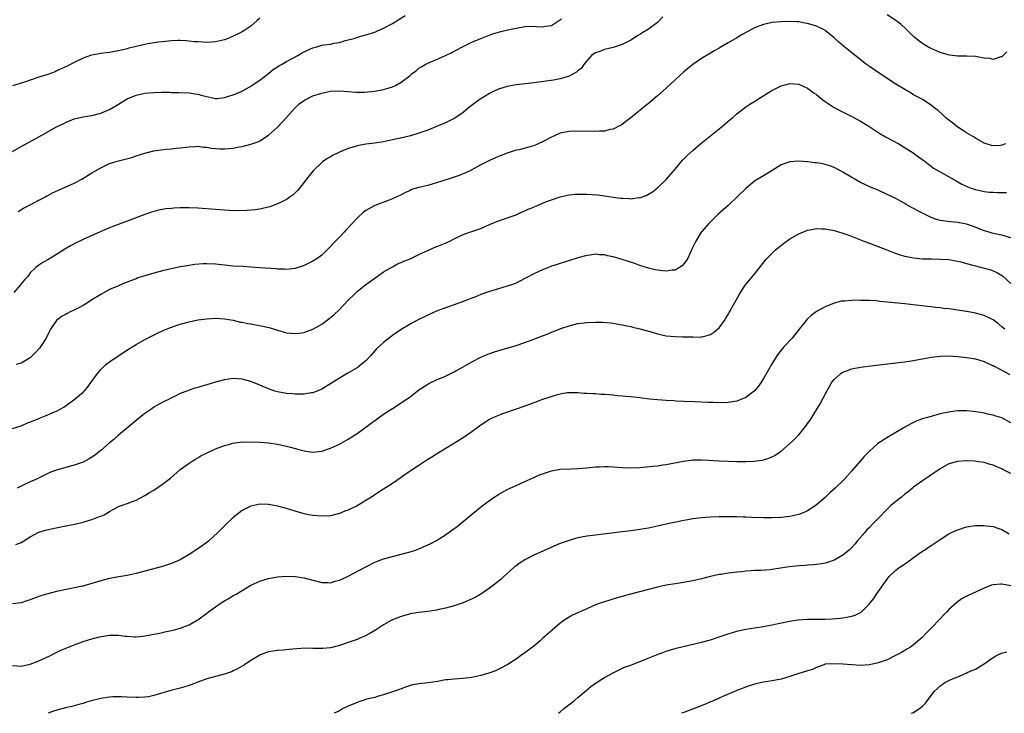
# Model space of a CAD drawing. Units: inches. Extents: x 2577000 to 2580000, y 1500000 to 1503000.
# Drawn here: x 2577675 to 2577898, y 1500000 to 1500157 of the extents above; entities that cross this region are included whole.
import ezdxf

# ---------------------------------------------------------------- set-up
doc = ezdxf.new("R2010")
doc.units = ezdxf.units.IN
doc.header["$MEASUREMENT"] = 0
doc.layers.add('LD25771500_10ft', color=112, linetype='Continuous')

msp = doc.modelspace()

# ---------------------------------------------------------------- linework, layer by layer
at = {"layer": 'LD25771500_10ft'}
for points, elevation in [([(2577673, 1500127.3), (2577675, 1500128.42), (2577679, 1500130.61), (2577679.68, 1500131), (2577683, 1500132.85), (2577684.44, 1500133.56), (2577685, 1500133.86), (2577687, 1500134.66), (2577687.26, 1500134.74), (2577689, 1500135.13), (2577691, 1500135.46), (2577693, 1500135.95), (2577695, 1500136.82), (2577696.4, 1500137.6), (2577697, 1500138.01), (2577697.64, 1500138.36), (2577698.56, 1500139), (2577699, 1500139.25), (2577701, 1500140.03), (2577703, 1500140.47), (2577705, 1500140.67), (2577706.71, 1500140.71), (2577708.7, 1500140.7), (2577709, 1500140.68), (2577710.67, 1500140.67), (2577713, 1500140.57), (2577714.38, 1500140.38), (2577715, 1500140.28), (2577716.01, 1500140.01), (2577717, 1500139.71), (2577719, 1500139.31), (2577719.33, 1500139.33), (2577721, 1500139.5), (2577721.71, 1500139.71), (2577723, 1500140.15), (2577725, 1500140.96), (2577727, 1500142.06), (2577727.51, 1500142.49), (2577729, 1500143.48), (2577730.97, 1500144.97), (2577732.08, 1500145.92), (2577733, 1500146.46), (2577733.33, 1500146.67), (2577733.93, 1500147), (2577735, 1500147.64), (2577737.63, 1500149), (2577738.46, 1500149.54), (2577739.77, 1500150.23), (2577741, 1500150.77), (2577741.94, 1500151), (2577743, 1500151.35), (2577743.43, 1500151.43), (2577745, 1500151.63), (2577745.83, 1500151.83), (2577747, 1500152), (2577748.4, 1500152.4), (2577750.57, 1500153), (2577750.89, 1500153.11), (2577752.42, 1500153.58), (2577753, 1500153.7), (2577755, 1500154.35), (2577755.46, 1500154.54), (2577757, 1500155.22), (2577759, 1500156.31), (2577761.89, 1500158.11)], 8750), ([(2577729, 1500157.46), (2577728.42, 1500157), (2577727, 1500155.71), (2577725.39, 1500154.61), (2577725, 1500154.38), (2577724.08, 1500153.92), (2577723, 1500153.4), (2577722, 1500153), (2577721, 1500152.61), (2577719, 1500152.11), (2577717, 1500151.98), (2577716.02, 1500152.02), (2577715, 1500152.1), (2577714.17, 1500152.17), (2577713, 1500152.31), (2577712.36, 1500152.36), (2577711, 1500152.44), (2577710.44, 1500152.44), (2577709, 1500152.35), (2577708.32, 1500152.32), (2577707, 1500152.15), (2577706.05, 1500152.05), (2577703.65, 1500151.65), (2577703, 1500151.53), (2577700.67, 1500151), (2577699.33, 1500150.67), (2577699, 1500150.56), (2577697.72, 1500150.28), (2577697, 1500150.07), (2577696.07, 1500149.93), (2577695, 1500149.72), (2577693, 1500149.46), (2577691, 1500149.09), (2577690.7, 1500149), (2577689, 1500148.41), (2577687, 1500147.47), (2577685.37, 1500146.63), (2577684.02, 1500145.98), (2577683, 1500145.53), (2577682.63, 1500145.37), (2577681, 1500144.76), (2577679, 1500144.09), (2577675.72, 1500143), (2577673, 1500142.15)], 8740), ([(2577820.24, 1500157.76), (2577819, 1500156.5), (2577817, 1500155.03), (2577815.74, 1500154.26), (2577815, 1500153.76), (2577814.52, 1500153.48), (2577813, 1500152.5), (2577811, 1500151.5), (2577809, 1500150.88), (2577807, 1500150.38), (2577805.96, 1500149.96), (2577805, 1500149.63), (2577804.59, 1500149.41), (2577804.12, 1500149), (2577803, 1500147.86), (2577802.36, 1500147), (2577801.8, 1500146.2), (2577801, 1500145.56), (2577800.71, 1500145.29), (2577799, 1500144.38), (2577797, 1500143.75), (2577795.45, 1500143.45), (2577791.12, 1500142.88), (2577787, 1500142.39), (2577785, 1500142.02), (2577784.25, 1500141.75), (2577783, 1500141.38), (2577782.17, 1500141), (2577781, 1500140.43), (2577779, 1500139.24), (2577778.65, 1500139), (2577776.58, 1500137.42), (2577776.1, 1500137), (2577775, 1500136.11), (2577773.37, 1500135), (2577773, 1500134.76), (2577771, 1500133.78), (2577769, 1500132.93), (2577767, 1500132.12), (2577765, 1500131.41), (2577763.13, 1500130.87), (2577761.53, 1500130.47), (2577759, 1500129.9), (2577757, 1500129.48), (2577755, 1500129.18), (2577753, 1500128.93), (2577751, 1500128.55), (2577750.33, 1500128.33), (2577749, 1500127.94), (2577747, 1500127.14), (2577746.7, 1500127), (2577745.58, 1500126.42), (2577745, 1500126.1), (2577744.31, 1500125.69), (2577743.3, 1500125), (2577743, 1500124.76), (2577741.08, 1500122.92), (2577739.53, 1500121), (2577737.98, 1500119), (2577737.53, 1500118.47), (2577736.51, 1500117.49), (2577735.86, 1500117), (2577735, 1500116.41), (2577733.83, 1500115.83), (2577733, 1500115.4), (2577731.24, 1500114.76), (2577729.64, 1500114.36), (2577729, 1500114.23), (2577727.93, 1500114.07), (2577726.09, 1500113.91), (2577724.12, 1500113.88), (2577722.07, 1500113.93), (2577719, 1500114.11), (2577715, 1500114.42), (2577713, 1500114.51), (2577711, 1500114.51), (2577709.55, 1500114.45), (2577709, 1500114.41), (2577707.74, 1500114.26), (2577707, 1500114.15), (2577706.04, 1500113.96), (2577705, 1500113.7), (2577704.46, 1500113.54), (2577703, 1500113.05), (2577699, 1500111.52), (2577695.71, 1500110.29), (2577695, 1500110), (2577692.88, 1500109.12), (2577689, 1500107.37), (2577687.4, 1500106.6), (2577686.11, 1500105.89), (2577684.87, 1500105.13), (2577683, 1500103.93), (2577681, 1500102.75), (2577679.88, 1500102.12), (2577679, 1500101.57), (2577678.27, 1500101), (2577677, 1500099.76), (2577676.44, 1500099), (2577675.76, 1500098.24), (2577675, 1500097.33), (2577674.75, 1500097), (2577673.34, 1500095.34)], 8770), ([(2577674.28, 1500113.72), (2577675.52, 1500114.48), (2577677, 1500115.24), (2577679, 1500116.24), (2577680.44, 1500117), (2577680.79, 1500117.21), (2577681, 1500117.3), (2577682.08, 1500117.92), (2577683.45, 1500118.55), (2577687, 1500120.09), (2577688.7, 1500121), (2577690.1, 1500121.9), (2577691, 1500122.42), (2577693, 1500123.59), (2577695, 1500124.54), (2577696.44, 1500125), (2577697, 1500125.16), (2577698.48, 1500125.52), (2577700.04, 1500125.96), (2577701, 1500126.29), (2577703, 1500126.94), (2577705, 1500127.42), (2577705.5, 1500127.5), (2577707.8, 1500127.8), (2577709, 1500127.9), (2577710.03, 1500128.03), (2577711, 1500128.13), (2577713, 1500128.36), (2577714.43, 1500128.43), (2577715, 1500128.47), (2577716.29, 1500128.29), (2577717, 1500128.29), (2577718.05, 1500128.05), (2577719, 1500127.99), (2577719.91, 1500127.91), (2577721, 1500127.9), (2577723, 1500128.07), (2577724.32, 1500128.32), (2577725, 1500128.42), (2577727, 1500128.94), (2577728.52, 1500129.48), (2577729, 1500129.72), (2577731, 1500130.97), (2577733, 1500132.8), (2577735.04, 1500135), (2577736.91, 1500137.09), (2577737.92, 1500138.08), (2577739.09, 1500138.91), (2577741, 1500139.87), (2577743, 1500140.54), (2577745, 1500140.94), (2577747, 1500141.03), (2577749, 1500140.87), (2577750.72, 1500140.72), (2577752.71, 1500140.71), (2577755, 1500140.93), (2577757, 1500141.32), (2577757.5, 1500141.5), (2577759, 1500141.97), (2577759.74, 1500142.26), (2577761, 1500143), (2577763, 1500144.52), (2577763.58, 1500145), (2577764.41, 1500145.59), (2577765, 1500146.14), (2577765.54, 1500146.46), (2577766.4, 1500147), (2577767, 1500147.31), (2577767.55, 1500147.55), (2577769, 1500148.12), (2577771, 1500149), (2577772.35, 1500149.65), (2577774.87, 1500151), (2577777, 1500152.05), (2577779, 1500152.91), (2577780.51, 1500153.49), (2577782, 1500154), (2577783.56, 1500154.44), (2577785.17, 1500154.83), (2577787, 1500155.24), (2577789, 1500155.58), (2577791, 1500155.66), (2577791.64, 1500155.64), (2577793, 1500155.53), (2577793.66, 1500155.66), (2577795, 1500155.83), (2577797.33, 1500157.33)], 8760), ([(2577898.15, 1500149.85), (2577897, 1500148.77), (2577896.72, 1500148.72), (2577895, 1500148.14), (2577894.32, 1500148.32), (2577893, 1500148.41), (2577892.53, 1500148.53), (2577891, 1500148.79), (2577889, 1500148.91), (2577887, 1500148.9), (2577885.1, 1500149.1), (2577884.84, 1500149.16), (2577883, 1500149.72), (2577881, 1500150.59), (2577880.26, 1500151), (2577879.48, 1500151.48), (2577879, 1500151.79), (2577878.29, 1500152.29), (2577877, 1500153.35), (2577875.31, 1500155), (2577874.1, 1500156.1), (2577872.97, 1500157), (2577871, 1500158.24)], 8770), ([(2577897.84, 1500129), (2577897, 1500128.71), (2577896.68, 1500128.68), (2577895, 1500128.58), (2577894.66, 1500128.66), (2577893, 1500129.2), (2577891, 1500130.33), (2577890.6, 1500130.6), (2577889, 1500131.49), (2577888.1, 1500132.1), (2577887, 1500132.77), (2577886.69, 1500133), (2577885.79, 1500133.79), (2577885, 1500134.38), (2577884.24, 1500135), (2577883.63, 1500135.63), (2577882.54, 1500136.54), (2577881.92, 1500137), (2577881, 1500137.77), (2577879.03, 1500139.03), (2577877.76, 1500139.76), (2577877, 1500140.15), (2577876.47, 1500140.47), (2577875, 1500141.3), (2577873, 1500142.53), (2577869.2, 1500145), (2577867, 1500146.52), (2577866.34, 1500147), (2577863, 1500149.64), (2577861.16, 1500151.16), (2577860.08, 1500152.08), (2577859, 1500153.06), (2577857, 1500154.7), (2577856.47, 1500155), (2577855.47, 1500155.47), (2577855, 1500155.65), (2577853, 1500156.27), (2577852.37, 1500156.37), (2577851, 1500156.65), (2577850.65, 1500156.65), (2577849, 1500156.75), (2577847, 1500156.68), (2577845, 1500156.49), (2577843, 1500156.07), (2577841, 1500155.29), (2577839.49, 1500154.51), (2577838.2, 1500153.8), (2577837, 1500153.05), (2577835, 1500151.87), (2577833.18, 1500150.82), (2577833, 1500150.69), (2577831.88, 1500150.12), (2577831, 1500149.55), (2577829, 1500148.38), (2577827.01, 1500146.99), (2577825.89, 1500146.11), (2577825, 1500145.33), (2577823, 1500143.51), (2577821, 1500141.65), (2577819, 1500139.87), (2577817, 1500138.19), (2577816.33, 1500137.67), (2577815.55, 1500137), (2577813, 1500134.92), (2577811.89, 1500134.11), (2577811, 1500133.41), (2577810.75, 1500133.25), (2577809, 1500132.36), (2577808.25, 1500132.25), (2577807, 1500131.92), (2577805.93, 1500131.93), (2577805, 1500131.81), (2577803.87, 1500131.87), (2577803, 1500131.82), (2577801.87, 1500131.87), (2577799, 1500131.84), (2577797, 1500131.45), (2577795, 1500130.55), (2577793, 1500129.46), (2577791, 1500128.59), (2577790.41, 1500128.41), (2577787.7, 1500127.7), (2577787, 1500127.56), (2577785, 1500126.9), (2577783, 1500126.14), (2577781, 1500125.24), (2577779, 1500124.23), (2577777, 1500123.13), (2577776.74, 1500123), (2577775.55, 1500122.45), (2577774.13, 1500121.87), (2577771.62, 1500121), (2577769, 1500120.15), (2577767, 1500119.59), (2577765, 1500119.12), (2577763.34, 1500118.66), (2577763, 1500118.48), (2577761.97, 1500118.03), (2577761, 1500117.49), (2577759, 1500116.53), (2577758.28, 1500116.28), (2577755, 1500115.04), (2577753.68, 1500114.32), (2577753, 1500113.9), (2577752.49, 1500113.51), (2577751, 1500112.2), (2577749.87, 1500111), (2577748.5, 1500109.5), (2577748.06, 1500109), (2577747, 1500107.86), (2577745.58, 1500106.42), (2577745, 1500105.75), (2577744.24, 1500105), (2577743, 1500103.83), (2577741.9, 1500103), (2577741, 1500102.44), (2577739, 1500101.44), (2577737, 1500100.79), (2577735, 1500100.57), (2577734.61, 1500100.61), (2577733, 1500100.66), (2577732.7, 1500100.7), (2577729, 1500100.94), (2577727, 1500101.1), (2577725.21, 1500101.21), (2577723, 1500101.32), (2577721, 1500101.53), (2577719, 1500101.78), (2577717, 1500101.87), (2577716.17, 1500101.83), (2577714.31, 1500101.69), (2577712.58, 1500101.42), (2577711, 1500101.12), (2577708.62, 1500100.62), (2577707, 1500100.23), (2577705, 1500099.71), (2577703, 1500099.12), (2577701.37, 1500098.63), (2577701, 1500098.45), (2577699.91, 1500098.09), (2577699, 1500097.69), (2577698.5, 1500097.5), (2577697, 1500096.88), (2577695, 1500096), (2577693, 1500094.9), (2577691, 1500093.66), (2577689.98, 1500093), (2577689, 1500092.42), (2577687, 1500091.35), (2577686.24, 1500091), (2577685.41, 1500090.59), (2577685, 1500090.34), (2577684.12, 1500089.88), (2577682.97, 1500089.03), (2577681.61, 1500087), (2577681.4, 1500086.6), (2577680.62, 1500085), (2577679.33, 1500083), (2577679.19, 1500082.81), (2577678.24, 1500081.76), (2577677.49, 1500081), (2577677, 1500080.57), (2577675.86, 1500079.86), (2577675, 1500079.3), (2577673.87, 1500079)], 8780), ([(2577673, 1500064.5), (2577675, 1500065.17), (2577676.28, 1500065.72), (2577677.72, 1500066.28), (2577679, 1500066.81), (2577679.14, 1500066.86), (2577681, 1500067.6), (2577682.12, 1500068.12), (2577683, 1500068.47), (2577684.65, 1500069.35), (2577686.88, 1500071), (2577689, 1500072.79), (2577689.22, 1500073), (2577690.06, 1500073.94), (2577690.85, 1500075), (2577692.26, 1500077), (2577692.59, 1500077.41), (2577693, 1500077.86), (2577694.16, 1500079), (2577695, 1500079.66), (2577698.18, 1500081.82), (2577699.4, 1500082.6), (2577700.07, 1500083), (2577701, 1500083.59), (2577703, 1500084.67), (2577705.87, 1500086.13), (2577707.23, 1500086.77), (2577709, 1500087.5), (2577711, 1500088.15), (2577713, 1500088.69), (2577715, 1500089.14), (2577717, 1500089.41), (2577719, 1500089.5), (2577721, 1500089.37), (2577722.94, 1500089.06), (2577724.65, 1500088.65), (2577725, 1500088.61), (2577726.3, 1500088.3), (2577727, 1500088.21), (2577728, 1500088), (2577729.71, 1500087.71), (2577731.33, 1500087.33), (2577733, 1500086.8), (2577735, 1500086.24), (2577737, 1500086.03), (2577737.87, 1500086.13), (2577739, 1500086.29), (2577739.53, 1500086.47), (2577741, 1500087), (2577743, 1500088.15), (2577744.64, 1500089.36), (2577745, 1500089.65), (2577745.73, 1500090.27), (2577747, 1500091.51), (2577749, 1500093.6), (2577750.4, 1500095), (2577751, 1500095.55), (2577753, 1500097.17), (2577754.09, 1500097.91), (2577755, 1500098.62), (2577755.56, 1500099), (2577757, 1500100.04), (2577759, 1500101.18), (2577760.19, 1500101.81), (2577761, 1500102.12), (2577761.59, 1500102.41), (2577763.06, 1500103), (2577765, 1500103.94), (2577767, 1500104.86), (2577768.48, 1500105.52), (2577769.91, 1500106.09), (2577771.31, 1500106.69), (2577771.99, 1500107), (2577773, 1500107.51), (2577775, 1500108.48), (2577776.48, 1500109), (2577777, 1500109.15), (2577779, 1500109.83), (2577781, 1500110.74), (2577783, 1500111.59), (2577787, 1500112.97), (2577788.37, 1500113.63), (2577789, 1500113.86), (2577789.75, 1500114.25), (2577791, 1500114.71), (2577791.19, 1500114.81), (2577791.68, 1500115), (2577793, 1500115.58), (2577793.93, 1500115.93), (2577795, 1500116.37), (2577797, 1500117.02), (2577799, 1500117.46), (2577800.39, 1500117.61), (2577801, 1500117.63), (2577802.35, 1500117.65), (2577803, 1500117.62), (2577805.44, 1500117.44), (2577807, 1500117.24), (2577809, 1500116.94), (2577810.74, 1500116.74), (2577811, 1500116.68), (2577812.64, 1500116.64), (2577813, 1500116.57), (2577814.83, 1500116.83), (2577815, 1500116.82), (2577816.61, 1500117.39), (2577817, 1500117.64), (2577817.86, 1500118.14), (2577819, 1500119.09), (2577821, 1500120.96), (2577823, 1500123.25), (2577824.71, 1500125.29), (2577825.68, 1500126.32), (2577827, 1500127.54), (2577828.87, 1500129.13), (2577831.07, 1500130.93), (2577833, 1500132.42), (2577833.72, 1500133), (2577835.48, 1500134.52), (2577836.07, 1500135), (2577837, 1500135.83), (2577839, 1500137.37), (2577839.97, 1500138.03), (2577841.2, 1500138.8), (2577841.55, 1500139), (2577844.92, 1500141.08), (2577847, 1500142.13), (2577847.66, 1500142.34), (2577849, 1500142.71), (2577851, 1500142.57), (2577853, 1500141.63), (2577854.51, 1500140.51), (2577855, 1500140.18), (2577855.65, 1500139.65), (2577856.48, 1500139), (2577857, 1500138.62), (2577859, 1500137.27), (2577859.47, 1500137), (2577860.47, 1500136.47), (2577861.82, 1500135.82), (2577863.16, 1500135.16), (2577865, 1500134.14), (2577866.86, 1500133), (2577869.38, 1500131.38), (2577870.63, 1500130.63), (2577873.64, 1500129), (2577874.5, 1500128.5), (2577876.91, 1500127), (2577878.1, 1500126.1), (2577879.65, 1500125), (2577880.38, 1500124.38), (2577881, 1500123.95), (2577881.53, 1500123.53), (2577883, 1500122.65), (2577883.73, 1500122.27), (2577886.61, 1500120.61), (2577887, 1500120.43), (2577887.9, 1500119.9), (2577889.27, 1500119.27), (2577890.02, 1500119), (2577891, 1500118.67), (2577893, 1500118.22), (2577894.11, 1500118.11), (2577895, 1500118.05), (2577895.98, 1500118.02), (2577897, 1500118.03), (2577898.02, 1500117.98)], 8790), ([(2577899, 1500107.73), (2577897, 1500108.33), (2577896.43, 1500108.43), (2577894.8, 1500108.8), (2577894.09, 1500109), (2577893.27, 1500109.27), (2577893, 1500109.33), (2577892.47, 1500109.53), (2577890.38, 1500110.38), (2577889, 1500110.85), (2577887, 1500111.22), (2577885.34, 1500111.34), (2577883.57, 1500111.57), (2577883, 1500111.69), (2577881.97, 1500111.97), (2577881, 1500112.37), (2577880.53, 1500112.53), (2577879.63, 1500113), (2577879, 1500113.31), (2577878.3, 1500113.7), (2577877, 1500114.36), (2577875.88, 1500115), (2577875.3, 1500115.3), (2577875, 1500115.51), (2577874.01, 1500116.01), (2577873, 1500116.61), (2577871, 1500117.58), (2577869, 1500118.49), (2577867.24, 1500119.24), (2577865, 1500120.3), (2577863.7, 1500121), (2577863, 1500121.41), (2577861, 1500122.64), (2577859.47, 1500123.47), (2577859, 1500123.69), (2577858.06, 1500124.06), (2577857, 1500124.37), (2577856.48, 1500124.48), (2577855, 1500124.74), (2577854.75, 1500124.75), (2577853, 1500124.95), (2577850.91, 1500125.09), (2577849, 1500124.98), (2577847, 1500124.27), (2577845.01, 1500123), (2577843.77, 1500122.23), (2577843, 1500121.8), (2577841, 1500120.53), (2577839, 1500118.87), (2577837.09, 1500117), (2577835, 1500115.05), (2577833.9, 1500114.1), (2577832.72, 1500113), (2577830.65, 1500111), (2577829, 1500109.1), (2577828.93, 1500109), (2577827.72, 1500107), (2577827.46, 1500106.54), (2577827, 1500105.58), (2577826.74, 1500105), (2577826.49, 1500104.49), (2577825.8, 1500103), (2577825.51, 1500102.49), (2577825, 1500101.8), (2577824.62, 1500101.38), (2577824.03, 1500101), (2577823, 1500100.43), (2577822.37, 1500100.37), (2577821, 1500100.17), (2577820.26, 1500100.26), (2577819, 1500100.38), (2577818.51, 1500100.51), (2577817, 1500100.84), (2577815, 1500101.49), (2577813.89, 1500101.89), (2577811, 1500102.85), (2577809, 1500103.42), (2577807.68, 1500103.68), (2577807, 1500103.85), (2577805.89, 1500103.89), (2577805, 1500103.99), (2577803.81, 1500103.81), (2577803, 1500103.73), (2577801, 1500103.19), (2577796.28, 1500101.72), (2577795, 1500101.27), (2577794.35, 1500101), (2577793, 1500100.48), (2577791, 1500099.55), (2577789.32, 1500098.68), (2577789, 1500098.48), (2577788.01, 1500097.99), (2577787, 1500097.46), (2577786.68, 1500097.32), (2577785.78, 1500097), (2577785, 1500096.74), (2577783, 1500096.18), (2577781, 1500095.57), (2577779, 1500094.86), (2577777.68, 1500094.32), (2577777, 1500094.07), (2577776.25, 1500093.75), (2577775, 1500093.27), (2577773, 1500092.52), (2577771, 1500091.83), (2577769, 1500091.1), (2577767, 1500090.22), (2577764.51, 1500089), (2577763, 1500088.2), (2577761, 1500086.99), (2577759, 1500085.58), (2577757, 1500084.05), (2577755.44, 1500082.56), (2577755, 1500082.09), (2577754.06, 1500081), (2577753, 1500079.88), (2577751.95, 1500079), (2577751.41, 1500078.59), (2577751, 1500078.31), (2577748.92, 1500077.08), (2577747, 1500075.92), (2577745.22, 1500074.78), (2577743, 1500073.46), (2577742.69, 1500073.31), (2577741, 1500072.64), (2577740.59, 1500072.59), (2577739, 1500072.32), (2577738.34, 1500072.34), (2577737, 1500072.31), (2577736.37, 1500072.37), (2577735, 1500072.47), (2577733, 1500072.82), (2577732.42, 1500073), (2577731, 1500073.51), (2577729, 1500074.37), (2577727, 1500075.14), (2577725, 1500075.68), (2577723, 1500075.83), (2577721, 1500075.57), (2577719, 1500075.04), (2577717, 1500074.44), (2577715.87, 1500074.13), (2577715, 1500073.85), (2577714.32, 1500073.68), (2577713, 1500073.2), (2577712.84, 1500073.16), (2577712.46, 1500073), (2577711, 1500072.45), (2577709.85, 1500071.85), (2577709, 1500071.48), (2577708.17, 1500071), (2577707.37, 1500070.63), (2577706.07, 1500069.93), (2577705, 1500069.33), (2577704.56, 1500069), (2577703, 1500067.96), (2577701, 1500066.33), (2577697.04, 1500063), (2577695.96, 1500062.04), (2577695, 1500061.26), (2577693, 1500059.54), (2577691.59, 1500058.41), (2577690.38, 1500057.62), (2577689, 1500056.92), (2577687, 1500056.19), (2577683, 1500055.11), (2577681.45, 1500054.55), (2577680.09, 1500053.91), (2577678.32, 1500053), (2577677, 1500052.42), (2577675, 1500051.48), (2577674.09, 1500051)], 8800), ([(2577673.78, 1500038.22), (2577675, 1500038.72), (2577677, 1500040), (2577678.97, 1500041.03), (2577680.5, 1500041.5), (2577682.12, 1500041.88), (2577685.46, 1500042.54), (2577687.11, 1500042.89), (2577689, 1500043.33), (2577689.49, 1500043.49), (2577691, 1500043.9), (2577692.48, 1500044.48), (2577693, 1500044.65), (2577693.75, 1500045), (2577695, 1500045.75), (2577695.83, 1500046.17), (2577697, 1500046.87), (2577699, 1500047.57), (2577699.91, 1500047.91), (2577701, 1500048.29), (2577703, 1500049.38), (2577704, 1500050), (2577705, 1500050.58), (2577707, 1500051.89), (2577708.74, 1500053.26), (2577711, 1500055.22), (2577713, 1500056.71), (2577713.46, 1500057), (2577714.42, 1500057.58), (2577715, 1500057.9), (2577715.68, 1500058.32), (2577719, 1500059.92), (2577720.42, 1500060.42), (2577721, 1500060.68), (2577722.22, 1500061), (2577722.81, 1500061.19), (2577724.54, 1500061.46), (2577725, 1500061.48), (2577725.47, 1500061.47), (2577727, 1500061.49), (2577729, 1500061.4), (2577731, 1500061.26), (2577732.97, 1500060.97), (2577734.63, 1500060.63), (2577735, 1500060.52), (2577736.22, 1500060.22), (2577737, 1500059.97), (2577737.8, 1500059.8), (2577739, 1500059.44), (2577739.4, 1500059.4), (2577741, 1500059.17), (2577743, 1500059.39), (2577745, 1500060.05), (2577747, 1500061), (2577749, 1500062.09), (2577750.46, 1500063), (2577751, 1500063.36), (2577752.45, 1500064.45), (2577754.24, 1500065.76), (2577755, 1500066.35), (2577757, 1500067.77), (2577759, 1500069.09), (2577761, 1500070.35), (2577761.97, 1500071), (2577763, 1500071.74), (2577765, 1500073.26), (2577767, 1500074.6), (2577767.27, 1500074.73), (2577769, 1500075.56), (2577771, 1500076.41), (2577773, 1500077.39), (2577775, 1500078.48), (2577777, 1500079.61), (2577779, 1500080.67), (2577780.62, 1500081.38), (2577782.11, 1500081.89), (2577783.64, 1500082.36), (2577787, 1500083.37), (2577789, 1500084.02), (2577791, 1500084.75), (2577793, 1500085.53), (2577794.07, 1500085.93), (2577795, 1500086.32), (2577795.51, 1500086.49), (2577797.15, 1500087.15), (2577799, 1500087.8), (2577801, 1500088.29), (2577802.45, 1500088.45), (2577803, 1500088.53), (2577805, 1500088.61), (2577806.6, 1500088.6), (2577808.46, 1500088.46), (2577810.2, 1500088.2), (2577813, 1500087.61), (2577813.47, 1500087.47), (2577815, 1500087.14), (2577817.6, 1500086.4), (2577819, 1500085.94), (2577820.34, 1500085.66), (2577821, 1500085.5), (2577823, 1500085.34), (2577824.69, 1500085.31), (2577825, 1500085.33), (2577826.74, 1500085.26), (2577827, 1500085.29), (2577828.75, 1500085.25), (2577829, 1500085.28), (2577829.41, 1500085.41), (2577831, 1500085.81), (2577831.71, 1500086.29), (2577832.6, 1500087), (2577833, 1500087.37), (2577834.18, 1500089), (2577834.48, 1500089.52), (2577835, 1500090.36), (2577835.22, 1500090.78), (2577835.38, 1500091), (2577835.88, 1500091.88), (2577837.6, 1500095), (2577838.9, 1500097), (2577841, 1500099.53), (2577843.41, 1500102.59), (2577843.74, 1500103), (2577845, 1500104.28), (2577845.76, 1500105), (2577846.43, 1500105.57), (2577847.56, 1500106.44), (2577849, 1500107.48), (2577851, 1500108.67), (2577853, 1500109.47), (2577853.55, 1500109.55), (2577855, 1500109.81), (2577856.2, 1500109.8), (2577857, 1500109.75), (2577859, 1500109.36), (2577861, 1500108.76), (2577862.32, 1500108.32), (2577865, 1500107.29), (2577865.71, 1500107), (2577867, 1500106.53), (2577869, 1500105.78), (2577870.93, 1500105), (2577872.43, 1500104.43), (2577873.91, 1500103.91), (2577875, 1500103.58), (2577875.46, 1500103.46), (2577877, 1500103.17), (2577879, 1500103), (2577881.04, 1500102.96), (2577883, 1500102.93), (2577885, 1500102.8), (2577886.54, 1500102.54), (2577887, 1500102.45), (2577887.73, 1500102.27), (2577889, 1500101.91), (2577890.45, 1500101.55), (2577891, 1500101.38), (2577893, 1500100.89), (2577894.46, 1500100.46), (2577895, 1500100.26), (2577895.87, 1500099.87), (2577897.11, 1500099.11), (2577899, 1500097.4)], 8810), ([(2577897.65, 1500087), (2577897, 1500087.58), (2577896.21, 1500088.21), (2577895, 1500089.13), (2577893, 1500090.1), (2577891, 1500090.68), (2577890.72, 1500090.72), (2577889, 1500091.05), (2577885, 1500091.62), (2577883.75, 1500091.75), (2577883, 1500091.87), (2577881.95, 1500091.95), (2577881, 1500092.08), (2577880.16, 1500092.16), (2577875, 1500092.76), (2577871, 1500093.17), (2577869.32, 1500093.32), (2577869, 1500093.38), (2577868.57, 1500093.43), (2577867, 1500093.5), (2577866.46, 1500093.54), (2577865, 1500093.54), (2577864.43, 1500093.57), (2577863, 1500093.54), (2577861.41, 1500093.41), (2577861, 1500093.4), (2577860.65, 1500093.35), (2577859, 1500092.93), (2577857, 1500092.12), (2577855, 1500091), (2577853.84, 1500090.16), (2577853, 1500089.39), (2577852.81, 1500089.19), (2577852.65, 1500089), (2577851.1, 1500087), (2577849.48, 1500085), (2577847.64, 1500083), (2577847.34, 1500082.66), (2577846.46, 1500081.54), (2577846.08, 1500081), (2577844.82, 1500079), (2577844.16, 1500077.84), (2577843, 1500075.83), (2577842.49, 1500075), (2577841.89, 1500074.11), (2577840.94, 1500073), (2577839, 1500071.54), (2577837.77, 1500071), (2577837, 1500070.72), (2577835.52, 1500070.48), (2577835, 1500070.41), (2577833.63, 1500070.37), (2577831.6, 1500070.39), (2577830.45, 1500070.45), (2577827.46, 1500070.54), (2577825, 1500070.64), (2577823.26, 1500070.74), (2577822.76, 1500070.76), (2577821, 1500070.86), (2577819, 1500071.01), (2577817.2, 1500071.2), (2577815, 1500071.47), (2577813.61, 1500071.61), (2577813, 1500071.7), (2577811.79, 1500071.79), (2577811, 1500071.89), (2577809.96, 1500071.96), (2577809, 1500072.08), (2577808.12, 1500072.12), (2577807, 1500072.23), (2577806.25, 1500072.26), (2577805, 1500072.36), (2577804.38, 1500072.38), (2577803, 1500072.48), (2577802.49, 1500072.49), (2577801, 1500072.61), (2577799, 1500072.64), (2577798.6, 1500072.6), (2577797, 1500072.33), (2577796.1, 1500072.1), (2577792.77, 1500071), (2577791.5, 1500070.5), (2577789.98, 1500069.98), (2577788.56, 1500069.44), (2577787.24, 1500069), (2577783.74, 1500067.74), (2577783, 1500067.46), (2577781.91, 1500067), (2577781, 1500066.54), (2577779, 1500065.27), (2577777, 1500063.81), (2577775, 1500062.45), (2577769, 1500058.75), (2577767.94, 1500058.06), (2577767, 1500057.49), (2577765, 1500056.17), (2577761.93, 1500054.07), (2577761, 1500053.42), (2577759, 1500052.08), (2577757, 1500050.81), (2577755, 1500049.51), (2577754.27, 1500049), (2577753, 1500048.18), (2577751, 1500047.01), (2577749, 1500046.06), (2577748.22, 1500045.78), (2577747, 1500045.27), (2577745, 1500044.77), (2577743, 1500044.63), (2577741, 1500044.82), (2577740.03, 1500045), (2577739, 1500045.23), (2577737, 1500045.79), (2577735, 1500046.39), (2577733, 1500046.95), (2577731, 1500047.34), (2577729, 1500047.39), (2577727, 1500046.97), (2577725, 1500045.97), (2577723, 1500044.36), (2577721.26, 1500042.74), (2577720.24, 1500041.76), (2577719.51, 1500041), (2577717.4, 1500039), (2577717, 1500038.68), (2577715, 1500037.25), (2577713, 1500035.98), (2577711, 1500034.81), (2577709, 1500033.93), (2577707, 1500033.27), (2577703, 1500032.2), (2577701, 1500031.68), (2577699, 1500031.25), (2577697.06, 1500030.94), (2577695, 1500030.55), (2577693, 1500030.03), (2577692.24, 1500029.76), (2577689.68, 1500029), (2577689, 1500028.84), (2577688.81, 1500028.81), (2577687, 1500028.41), (2577686.28, 1500028.28), (2577683, 1500027.57), (2577681, 1500027.09), (2577679.39, 1500026.61), (2577677.91, 1500026.09), (2577677, 1500025.72), (2577676.44, 1500025.56), (2577675, 1500025.06), (2577673, 1500024.8)], 8820), ([(2577673, 1500010.87), (2577675, 1500010.7), (2577675.24, 1500010.76), (2577677, 1500011.11), (2577679, 1500011.86), (2577681.44, 1500013), (2577682.46, 1500013.54), (2577683.8, 1500014.2), (2577685.7, 1500015), (2577687, 1500015.51), (2577687.79, 1500015.79), (2577689, 1500016.24), (2577691, 1500016.87), (2577692.67, 1500017.33), (2577695, 1500017.72), (2577696.31, 1500017.69), (2577697, 1500017.73), (2577698.51, 1500017.49), (2577699, 1500017.47), (2577700.67, 1500017.33), (2577701, 1500017.34), (2577702.52, 1500017.48), (2577703, 1500017.53), (2577705, 1500017.91), (2577705.89, 1500018.11), (2577707, 1500018.33), (2577707.53, 1500018.47), (2577709, 1500018.77), (2577709.93, 1500019), (2577711, 1500019.29), (2577713, 1500020.07), (2577714.69, 1500021), (2577715, 1500021.18), (2577717, 1500022.67), (2577717.41, 1500023), (2577719, 1500024.16), (2577720.21, 1500025), (2577721, 1500025.5), (2577721.97, 1500026.03), (2577723, 1500026.67), (2577723.22, 1500026.78), (2577723.61, 1500027), (2577727, 1500029.03), (2577729, 1500029.94), (2577731, 1500030.54), (2577733, 1500030.92), (2577735, 1500031.11), (2577737, 1500031.03), (2577739, 1500030.68), (2577741, 1500030.16), (2577743, 1500029.66), (2577744.37, 1500029.63), (2577745, 1500029.6), (2577746.08, 1500029.92), (2577747, 1500030.14), (2577747.58, 1500030.42), (2577749, 1500031.07), (2577753, 1500033.21), (2577755, 1500034.22), (2577757, 1500034.97), (2577759, 1500035.52), (2577761, 1500036.03), (2577763, 1500036.59), (2577764.23, 1500037), (2577765, 1500037.28), (2577765.52, 1500037.52), (2577767, 1500038.15), (2577767.59, 1500038.41), (2577769, 1500039.18), (2577771, 1500040.42), (2577772.5, 1500041.5), (2577773.65, 1500042.35), (2577775, 1500043.44), (2577776.88, 1500045), (2577778.06, 1500045.94), (2577779.34, 1500047), (2577781, 1500048.25), (2577782.08, 1500049), (2577783, 1500049.61), (2577785, 1500050.7), (2577787, 1500051.62), (2577789, 1500052.51), (2577791, 1500053.44), (2577792.08, 1500053.92), (2577793, 1500054.27), (2577795, 1500054.92), (2577797, 1500055.29), (2577799.4, 1500055.4), (2577801, 1500055.43), (2577803, 1500055.6), (2577803.67, 1500055.67), (2577805, 1500055.85), (2577805.87, 1500055.87), (2577807, 1500055.95), (2577807.89, 1500055.89), (2577809, 1500055.86), (2577811, 1500055.71), (2577813, 1500055.65), (2577815, 1500055.72), (2577815.77, 1500055.77), (2577817.96, 1500055.96), (2577819, 1500056.08), (2577820.27, 1500056.27), (2577821, 1500056.37), (2577824.84, 1500057.16), (2577826.62, 1500057.38), (2577827, 1500057.41), (2577829, 1500057.45), (2577830.61, 1500057.39), (2577833, 1500057.22), (2577835, 1500057.11), (2577837, 1500057.07), (2577839, 1500057.06), (2577840.87, 1500057.13), (2577842.64, 1500057.36), (2577843, 1500057.45), (2577844.2, 1500057.8), (2577845.57, 1500058.43), (2577846.45, 1500059), (2577847, 1500059.39), (2577849, 1500061.12), (2577849.99, 1500062.01), (2577851, 1500063.11), (2577852.54, 1500065), (2577852.74, 1500065.26), (2577853, 1500065.67), (2577853.56, 1500066.44), (2577855.85, 1500070.15), (2577857.35, 1500073), (2577857.95, 1500074.05), (2577858.53, 1500075), (2577859, 1500075.64), (2577860.54, 1500077), (2577860.8, 1500077.2), (2577861, 1500077.3), (2577861.44, 1500077.44), (2577863, 1500078.03), (2577863.79, 1500078.21), (2577865, 1500078.42), (2577867.29, 1500078.71), (2577873, 1500079.37), (2577875, 1500079.63), (2577877, 1500079.94), (2577878.14, 1500080.14), (2577879, 1500080.32), (2577880.62, 1500080.62), (2577881, 1500080.71), (2577883, 1500080.94), (2577885, 1500080.96), (2577887, 1500080.82), (2577889, 1500080.6), (2577891, 1500080.29), (2577891.99, 1500079.99), (2577893, 1500079.71), (2577893.47, 1500079.47), (2577894.84, 1500078.84), (2577895, 1500078.78), (2577895.43, 1500078.57), (2577898.76, 1500076.76)], 8830), ([(2577899, 1500065.82), (2577897, 1500066.94), (2577895.41, 1500067.41), (2577895, 1500067.56), (2577893.79, 1500067.79), (2577893, 1500067.98), (2577892.12, 1500068.12), (2577891, 1500068.32), (2577890.4, 1500068.4), (2577889, 1500068.53), (2577888.54, 1500068.54), (2577887, 1500068.5), (2577886.44, 1500068.44), (2577885, 1500068.24), (2577883, 1500067.83), (2577881, 1500067.28), (2577880.12, 1500067), (2577879.24, 1500066.76), (2577877.77, 1500066.23), (2577876.39, 1500065.61), (2577875, 1500064.82), (2577873, 1500063.63), (2577871.33, 1500062.67), (2577868.89, 1500061.11), (2577867, 1500059.4), (2577865.84, 1500058.16), (2577863.05, 1500054.95), (2577861.3, 1500053), (2577859.23, 1500051), (2577858.08, 1500049.92), (2577857, 1500048.88), (2577855, 1500047.2), (2577854.71, 1500047), (2577853, 1500045.87), (2577852.42, 1500045.58), (2577851, 1500045.01), (2577849, 1500044.58), (2577847, 1500044.4), (2577845, 1500044.3), (2577843, 1500044.29), (2577840.38, 1500044.38), (2577839, 1500044.46), (2577838.45, 1500044.45), (2577837, 1500044.51), (2577835, 1500044.53), (2577833, 1500044.53), (2577831, 1500044.46), (2577829, 1500044.31), (2577827, 1500044.07), (2577825.86, 1500043.86), (2577825, 1500043.72), (2577821, 1500042.82), (2577819, 1500042.39), (2577817, 1500041.98), (2577815, 1500041.63), (2577813, 1500041.34), (2577811, 1500041.09), (2577805, 1500040.38), (2577803, 1500040.11), (2577801, 1500039.73), (2577799.25, 1500039.25), (2577799, 1500039.18), (2577797, 1500038.45), (2577794.55, 1500037.45), (2577791, 1500035.8), (2577789.15, 1500034.85), (2577787.91, 1500034.09), (2577787, 1500033.43), (2577786.76, 1500033.24), (2577786.47, 1500033), (2577785, 1500031.69), (2577784.25, 1500031), (2577783.61, 1500030.39), (2577781.89, 1500029), (2577781, 1500028.36), (2577779, 1500027.03), (2577777.75, 1500026.25), (2577776.4, 1500025.6), (2577775, 1500025.04), (2577773, 1500024.37), (2577771, 1500023.83), (2577769.5, 1500023.5), (2577769, 1500023.39), (2577767, 1500023.09), (2577765, 1500022.85), (2577763, 1500022.53), (2577761.82, 1500022.18), (2577761, 1500021.97), (2577759, 1500021.15), (2577758.72, 1500021), (2577757, 1500020.04), (2577755.16, 1500018.84), (2577753.9, 1500018.1), (2577752.59, 1500017.41), (2577751.67, 1500017), (2577751, 1500016.74), (2577749, 1500016.03), (2577747, 1500015.37), (2577745, 1500014.85), (2577743.3, 1500014.7), (2577743, 1500014.66), (2577742.65, 1500014.65), (2577741, 1500014.72), (2577739.25, 1500014.75), (2577737.36, 1500014.64), (2577735.54, 1500014.46), (2577734.32, 1500014.32), (2577733, 1500014.21), (2577731.92, 1500014.08), (2577731, 1500013.91), (2577730.31, 1500013.69), (2577729, 1500013.2), (2577727, 1500012), (2577725.52, 1500011), (2577725, 1500010.67), (2577723.93, 1500010.07), (2577723, 1500009.6), (2577722.58, 1500009.42), (2577721, 1500008.87), (2577719, 1500008.36), (2577717, 1500007.8), (2577715, 1500007.06), (2577713, 1500006.29), (2577712.02, 1500005.98), (2577711, 1500005.7), (2577708.84, 1500005.16), (2577705, 1500004.01), (2577703.76, 1500003.76), (2577703, 1500003.63), (2577701.56, 1500003.56), (2577701, 1500003.55), (2577699, 1500003.64), (2577697.72, 1500003.72), (2577697, 1500003.71), (2577695.71, 1500003.71), (2577695, 1500003.65), (2577693.46, 1500003.46), (2577693, 1500003.39), (2577691.1, 1500002.9), (2577689.57, 1500002.43), (2577689, 1500002.21), (2577688, 1500002), (2577687, 1500001.69), (2577686.42, 1500001.58), (2577685, 1500001.26), (2577682.55, 1500000.55), (2577681.09, 1500000)], 8840), ([(2577899, 1500054.32), (2577897.24, 1500055.24), (2577897, 1500055.39), (2577895.82, 1500055.82), (2577895, 1500056.2), (2577894.37, 1500056.37), (2577893, 1500056.79), (2577891.7, 1500057), (2577890.89, 1500057.11), (2577889, 1500057.17), (2577888.81, 1500057.19), (2577886.93, 1500057.07), (2577885, 1500056.51), (2577883, 1500055.39), (2577881.59, 1500054.41), (2577881, 1500054.04), (2577880.4, 1500053.6), (2577879, 1500052.68), (2577877, 1500051.21), (2577876.76, 1500051), (2577875.79, 1500050.21), (2577875, 1500049.62), (2577874.25, 1500049), (2577873, 1500048.02), (2577871.81, 1500047), (2577871.38, 1500046.62), (2577871, 1500046.24), (2577869, 1500044.16), (2577867.85, 1500043), (2577867, 1500042.1), (2577866.45, 1500041.55), (2577865.94, 1500041), (2577864.24, 1500039), (2577863.68, 1500038.32), (2577863, 1500037.58), (2577862.4, 1500037), (2577861, 1500035.86), (2577859.59, 1500035), (2577859.2, 1500034.8), (2577859, 1500034.72), (2577857.74, 1500034.26), (2577857, 1500034.04), (2577856.14, 1500033.86), (2577855, 1500033.7), (2577854.38, 1500033.62), (2577853, 1500033.56), (2577852.49, 1500033.51), (2577851, 1500033.44), (2577848.81, 1500033.19), (2577846.85, 1500032.85), (2577845, 1500032.59), (2577844.54, 1500032.54), (2577842.39, 1500032.39), (2577841, 1500032.34), (2577840.27, 1500032.27), (2577839, 1500032.19), (2577838.07, 1500032.07), (2577837, 1500031.97), (2577835.81, 1500031.81), (2577835, 1500031.73), (2577833.48, 1500031.48), (2577833, 1500031.42), (2577831.02, 1500030.98), (2577829, 1500030.47), (2577827, 1500030.02), (2577824.45, 1500029.55), (2577823, 1500029.33), (2577821, 1500029), (2577819, 1500028.57), (2577817, 1500028.07), (2577812.95, 1500027), (2577809.87, 1500026.13), (2577807, 1500025.26), (2577806.25, 1500025), (2577805, 1500024.55), (2577803, 1500023.7), (2577801, 1500022.8), (2577799.78, 1500022.22), (2577799, 1500021.79), (2577797.81, 1500021), (2577797, 1500020.42), (2577795.16, 1500018.84), (2577794.09, 1500017.91), (2577793.1, 1500017), (2577792.43, 1500016.43), (2577791, 1500015.23), (2577789, 1500013.68), (2577788.02, 1500013), (2577787, 1500012.26), (2577785.02, 1500010.98), (2577783.72, 1500010.28), (2577782.34, 1500009.66), (2577780.87, 1500009.13), (2577779, 1500008.59), (2577777, 1500008.15), (2577775, 1500007.86), (2577773, 1500007.73), (2577771.59, 1500007.59), (2577771, 1500007.56), (2577769.24, 1500007.24), (2577767.12, 1500006.88), (2577765, 1500006.67), (2577763.57, 1500006.43), (2577763, 1500006.29), (2577761, 1500005.57), (2577760.61, 1500005.39), (2577758.79, 1500004.79), (2577757, 1500004.18), (2577755.9, 1500003.9), (2577755, 1500003.61), (2577753.17, 1500003.17), (2577752.59, 1500003), (2577751.41, 1500002.59), (2577751, 1500002.46), (2577749, 1500001.62), (2577747.73, 1500001), (2577747, 1500000.59), (2577745.86, 1500000)], 8850), ([(2577796.59, 1500000), (2577797, 1500000.37), (2577797.76, 1500001), (2577799.59, 1500002.41), (2577800.31, 1500003), (2577801, 1500003.56), (2577802.85, 1500005.15), (2577803.95, 1500006.05), (2577805, 1500006.8), (2577807, 1500008.09), (2577809, 1500009.21), (2577811.57, 1500010.43), (2577813, 1500010.94), (2577816.17, 1500012.17), (2577818.77, 1500013.23), (2577820.22, 1500013.78), (2577821, 1500014.06), (2577823.27, 1500014.73), (2577829, 1500016.14), (2577831, 1500016.68), (2577832.77, 1500017.23), (2577835, 1500018), (2577837, 1500018.62), (2577837.3, 1500018.7), (2577839, 1500019.04), (2577841, 1500019.34), (2577843, 1500019.68), (2577845, 1500020.08), (2577846.38, 1500020.38), (2577848.88, 1500020.88), (2577850.83, 1500021.17), (2577853, 1500021.31), (2577857, 1500021.36), (2577858.57, 1500021.43), (2577860.43, 1500021.57), (2577861, 1500021.64), (2577861.82, 1500021.82), (2577863, 1500022.01), (2577863.76, 1500022.24), (2577865, 1500022.83), (2577865.1, 1500022.9), (2577865.21, 1500023), (2577867, 1500024.77), (2577867.16, 1500025), (2577867.99, 1500026.01), (2577868.62, 1500027), (2577869, 1500027.5), (2577871, 1500030.41), (2577871.28, 1500030.72), (2577871.5, 1500031), (2577873, 1500032.46), (2577873.73, 1500033), (2577874.49, 1500033.51), (2577875, 1500033.89), (2577875.67, 1500034.33), (2577877, 1500035.34), (2577879, 1500036.72), (2577879.44, 1500037), (2577880.37, 1500037.63), (2577881, 1500038.02), (2577883, 1500039.35), (2577885, 1500040.63), (2577886.59, 1500041.41), (2577887, 1500041.59), (2577889, 1500042.22), (2577891, 1500042.53), (2577893, 1500042.57), (2577893.51, 1500042.49), (2577895, 1500042.32), (2577896.08, 1500041.92), (2577897, 1500041.63), (2577898.68, 1500040.68)], 8860), ([(2577899, 1500028.89), (2577897, 1500029.24), (2577896.74, 1500029.26), (2577895, 1500029.11), (2577894.65, 1500029), (2577893, 1500028.36), (2577889.33, 1500026.67), (2577888.02, 1500025.98), (2577886.84, 1500025.16), (2577885, 1500023.49), (2577884.53, 1500023), (2577883.75, 1500022.25), (2577883, 1500021.4), (2577881, 1500019.33), (2577879.83, 1500018.17), (2577878.86, 1500017.14), (2577877, 1500015.52), (2577876.32, 1500015), (2577875.5, 1500014.5), (2577875, 1500014.23), (2577874.25, 1500013.75), (2577872.93, 1500013.07), (2577871, 1500012.15), (2577869, 1500011.42), (2577867, 1500010.99), (2577865, 1500010.85), (2577863, 1500010.97), (2577861, 1500011.14), (2577859, 1500011.24), (2577857, 1500011.1), (2577856.67, 1500011), (2577855.5, 1500010.5), (2577855, 1500010.4), (2577854.1, 1500009.9), (2577853, 1500009.61), (2577852.56, 1500009.44), (2577851.01, 1500009), (2577849, 1500008.33), (2577847, 1500007.76), (2577845, 1500007.38), (2577843, 1500007.08), (2577841.3, 1500006.7), (2577839.77, 1500006.23), (2577837, 1500005.14), (2577833.82, 1500003.82), (2577832.02, 1500003), (2577831.31, 1500002.69), (2577831, 1500002.57), (2577829.92, 1500002.08), (2577825, 1500000.21), (2577824.5, 1500000)], 8870), ([(2577876.51, 1500000), (2577877, 1500000.21), (2577878.23, 1500001), (2577878.68, 1500001.32), (2577879, 1500001.63), (2577879.72, 1500002.28), (2577881, 1500004.05), (2577881.73, 1500005), (2577882.39, 1500005.61), (2577883, 1500006.26), (2577883.45, 1500006.55), (2577884.06, 1500007), (2577885, 1500007.45), (2577885.83, 1500007.83), (2577887, 1500008.29), (2577888.9, 1500009.1), (2577889.31, 1500009.31), (2577891, 1500010.04), (2577891.65, 1500010.35), (2577893, 1500011.24), (2577895, 1500012.64), (2577895.65, 1500013), (2577896.54, 1500013.46), (2577897, 1500013.61), (2577898.1, 1500013.9)], 8880)]:
    msp.add_lwpolyline(points, dxfattribs=dict(at, elevation=elevation))

doc.saveas('drawing.dxf')
